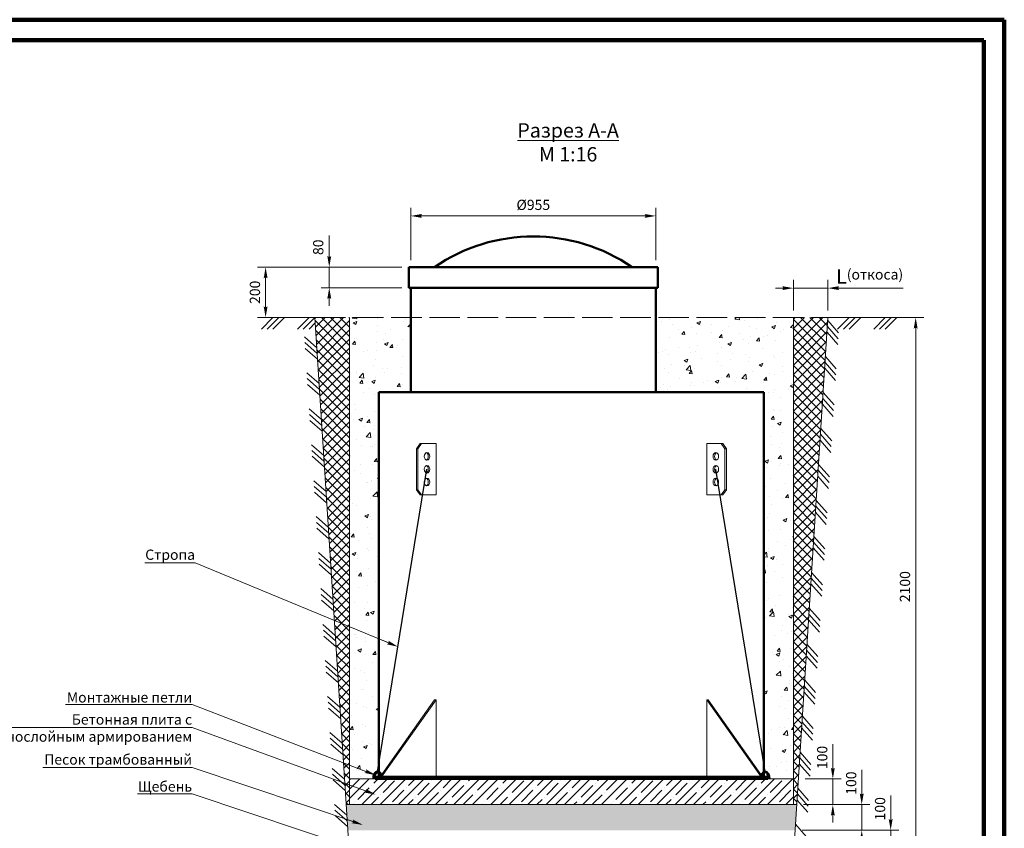
# Paper-space layout 'AK.C+' of a CAD drawing. Units: millimetres. Extents: x 1226 to 1646, y -7429 to -7132.
# Drawn here: x 1406 to 1646, y -7329 to -7132 of the extents above; entities that cross this region are included whole.
import ezdxf
from ezdxf import colors
from ezdxf.entities.mleader import LeaderData, LeaderLine
from ezdxf.math import Vec2, Vec3

# ---------------------------------------------------------------- set-up
doc = ezdxf.new("R2010")
doc.units = ezdxf.units.MM
doc.header["$LTSCALE"] = 0.62
doc.linetypes.add('Штриховая', pattern=[15, 12, -3])
for name, color, linetype, lineweight in [('Линия 100', 7, 'Continuous', 100), ('Линия 20', 7, 'Continuous', 20), ('Линия 50', 7, 'Continuous', 50), ('Размеры', 7, 'Continuous', 30), ('Размеры мини', 7, 'Continuous', 20)]:
    doc.layers.add(name, color=color, linetype=linetype, lineweight=lineweight)
doc.styles.add('ГОСТ 2.5', font='gost_a.shx', dxfattribs={"oblique": 15, "height": 2.5})
doc.styles.add('ГОСТ 3.5', font='gost_a.shx', dxfattribs={"oblique": 15, "height": 3.5})
doc.dimstyles.new('Уг. мин 16', dxfattribs={"dimtxt": 2.5, "dimasz": 1, "dimexe": 2, "dimexo": 1.7, "dimgap": 1, "dimtad": 1, "dimdec": 0, "dimlfac": 16, "dimtxsty": 'ГОСТ 2.5', "dimblk": 'Стрелка мини V1.0', "dimcen": 2.5, "dimdle": 2, "dimclrt": 256, "dimadec": 0, "dimazin": 0, "dimtp": 100, "dimtm": 100, "dimtfac": 1, "dimtdec": 0, "dimtmove": 0, "dimatfit": 0, "dimfxl": 1, "dimlwd": 18, "dimlwe": 18, "dimarcsym": 0})

# ---------------------------------------------------------------- blocks, each defined once
blk = doc.blocks.new('*U1633')
at = {"layer": 'Линия 100', "ltscale": 1.5}
for p, q in [((0, 297), (-420, 297)), ((0, 0), (0, 297)), ((-400, 292), (-5, 292)), ((-5, 5), (-5, 292))]:
    blk.add_line(p, q, dxfattribs=at)
blk = doc.blocks.new('Стрелка мини V1.0')
at = {"layer": 'Размеры', "ltscale": 1.5}
h = blk.add_hatch(color=256, dxfattribs=at)
h.set_gradient(color1=(3, 10, 0), color2=(0, 0, 0), one_color=1)
h.paths.add_polyline_path([(-2.75, -0.48), (0, 0), (-2.75, 0.48, -0.511495)])
at = {"layer": 'Размеры', "lineweight": 15, "ltscale": 1.5}
blk.add_line((-1.4, 0), (-4.39, 0), dxfattribs=at)
blk = doc.blocks.new('*D1659')
at = {"layer": 'Defpoints', "color": 0, "transparency": 16777216}
for p in [(1602.68, -7197.09), (1594.25, -7204.24), (1602.68, -7204.24)]:
    blk.add_point(p, dxfattribs=at)
at = {"layer": 'Линия 20', "color": 0, "lineweight": 18, "transparency": 16777216}
for p, q in [((1593.25, -7197.09), (1592.25, -7197.09)), ((1594.25, -7202.54), (1594.25, -7195.09)), ((1594.25, -7197.09), (1602.68, -7197.09)), ((1602.68, -7202.54), (1602.68, -7195.09)), ((1603.68, -7197.09), (1620.98, -7197.09))]:
    blk.add_line(p, q, dxfattribs=at)
blk.add_blockref('Стрелка мини V1.0', (1594.25, -7197.09), dxfattribs=at)
at = {"layer": 'Линия 20', "color": 0, "lineweight": 18, "transparency": 16777216, "rotation": 180}
blk.add_blockref('Стрелка мини V1.0', (1602.68, -7197.09), dxfattribs=at)
at = {"layer": 'Линия 20', "transparency": 16777216, "insert": (1612.83, -7194.25), "char_height": 2.5, "attachment_point": 5, "style": 'ГОСТ 2.5'}
blk.add_mtext('{\\H1.4x;L}(откоса)', dxfattribs=at)
blk = doc.blocks.new('*D1660')
at = {"layer": 'Defpoints', "color": 0, "transparency": 16777216}
for p in [(1560.74, -7179.49), (1501.05, -7191.99), (1560.74, -7191.99)]:
    blk.add_point(p, dxfattribs=at)
at = {"layer": 'Размеры мини', "color": 0, "lineweight": 18, "transparency": 16777216}
for p, q in [((1501.05, -7190.29), (1501.05, -7177.49)), ((1560.74, -7190.29), (1560.74, -7177.49)), ((1502.05, -7179.49), (1559.74, -7179.49))]:
    blk.add_line(p, q, dxfattribs=at)
at = {"layer": 'Размеры мини', "color": 0, "lineweight": 18, "transparency": 16777216, "rotation": 180}
blk.add_blockref('Стрелка мини V1.0', (1501.05, -7179.49), dxfattribs=at)
at = {"layer": 'Размеры мини', "color": 0, "lineweight": 18, "transparency": 16777216}
blk.add_blockref('Стрелка мини V1.0', (1560.74, -7179.49), dxfattribs=at)
at = {"layer": 'Размеры мини', "transparency": 16777216, "insert": (1530.9, -7177.12), "char_height": 2.5, "attachment_point": 5, "style": 'ГОСТ 2.5'}
blk.add_mtext('%%C955', dxfattribs=at)
blk = doc.blocks.new('*D1661')
at = {"layer": 'Defpoints', "color": 0, "transparency": 16777216}
for p in [(1481.2, -7191.99), (1500.55, -7191.99), (1500.55, -7196.99)]:
    blk.add_point(p, dxfattribs=at)
at = {"layer": 'Размеры мини', "color": 0, "lineweight": 18, "transparency": 16777216}
for p, q in [((1481.2, -7190.99), (1481.2, -7184.28)), ((1498.85, -7191.99), (1479.2, -7191.99)), ((1481.2, -7196.99), (1481.2, -7191.99)), ((1498.85, -7196.99), (1479.2, -7196.99)), ((1481.2, -7197.99), (1481.2, -7198.99))]:
    blk.add_line(p, q, dxfattribs=at)
for p, rotation in [((1481.2, -7191.99), 270), ((1481.2, -7196.99), 90)]:
    blk.add_blockref('Стрелка мини V1.0', p, dxfattribs=dict(at, rotation=rotation))
at = {"layer": 'Размеры мини', "transparency": 16777216, "insert": (1478.84, -7187.13), "char_height": 2.5, "attachment_point": 5, "rotation": 90, "style": 'ГОСТ 2.5'}
blk.add_mtext('80', dxfattribs=at)
blk = doc.blocks.new('*D1662')
at = {"layer": 'Defpoints', "color": 0, "transparency": 16777216}
for p in [(1500.55, -7191.99), (1465.7, -7204.24), (1477.68, -7204.24)]:
    blk.add_point(p, dxfattribs=at)
at = {"layer": 'Размеры мини', "color": 0, "lineweight": 18, "transparency": 16777216}
for p, q in [((1498.85, -7191.99), (1463.7, -7191.99)), ((1465.7, -7192.99), (1465.7, -7203.24)), ((1475.98, -7204.24), (1463.7, -7204.24))]:
    blk.add_line(p, q, dxfattribs=at)
for p, rotation in [((1465.7, -7191.99), 90), ((1465.7, -7204.24), 270)]:
    blk.add_blockref('Стрелка мини V1.0', p, dxfattribs=dict(at, rotation=rotation))
at = {"layer": 'Размеры мини', "transparency": 16777216, "insert": (1463.42, -7198.11), "char_height": 2.5, "attachment_point": 5, "rotation": 90, "style": 'ГОСТ 2.5'}
blk.add_mtext('200', dxfattribs=at)
blk = doc.blocks.new('Фото МС')
at = {"layer": 'Линия 20', "extrusion": (2.22045e-16, 1, 2.22045e-16)}
for p, q in [((-603.9, 1280), (-589.7, 1300)), ((-603.9, 1120), (-603.9, 1280)), ((-603.9, 1280), (-598.2, 1280)), ((-584.1, 1300), (-598.2, 1280)), ((-598.2, 1280), (-598.2, 1120)), ((-589.7, 1300), (-584.1, 1300)), ((-527.5, 1300), (-584.1, 1300)), ((-527.5, 1100), (-527.5, 1300)), ((527.5, 1300), (584.1, 1300)), ((527.5, 1100), (527.5, 1300)), ((584.1, 1300), (598.2, 1280)), ((589.7, 1300), (584.1, 1300)), ((603.9, 1280), (589.7, 1300)), ((598.2, 1280), (598.2, 1120)), ((603.9, 1280), (598.2, 1280)), ((603.9, 1120), (603.9, 1280)), ((-603.9, 1120), (-598.2, 1120)), ((-589.7, 1100), (-603.9, 1120)), ((-598.2, 1120), (-584.1, 1100)), ((598.2, 1120), (584.1, 1100)), ((589.7, 1100), (603.9, 1120)), ((603.9, 1120), (598.2, 1120)), ((-589.7, 1100), (-584.1, 1100)), ((-584.1, 1100), (-527.5, 1100)), ((584.1, 1100), (527.5, 1100)), ((589.7, 1100), (584.1, 1100)), ((-533.2, 300), (-745.3, 0)), ((-739.6, 0), (-527.5, 300)), ((-527.5, 300), (-533.2, 300)), ((-527.5, 300), (-527.5, 0)), ((527.5, 300), (739.6, 0)), ((533.2, 300), (527.5, 300)), ((527.5, 0), (527.5, 300)), ((745.3, 0), (533.2, 300))]:
    blk.add_line(p, q, dxfattribs=at)
at = {"layer": 'Линия 20'}
for centre in [(-562.9, 1250), (562.9, 1250), (-562.9, 1200), (562.9, 1200), (-562.9, 1150), (562.9, 1150)]:
    blk.add_ellipse(centre, major_axis=(0, 15), ratio=0.707107, dxfattribs=at)
for centre, start_param, end_param in [((-568.5, 1250), 1.570796, 2.87166), ((-568.5, 1250), 0.269933, 1.570796), ((568.5, 1250), 3.411525, 4.712389), ((568.5, 1250), 4.712389, 6.013253), ((-568.5, 1200), 1.570796, 2.87166), ((-568.5, 1200), 0.269933, 1.570796), ((568.5, 1200), 3.411525, 4.712389), ((568.5, 1200), 4.712389, 6.013253), ((-568.5, 1150), 1.570796, 2.87166), ((568.5, 1150), 3.411525, 4.712389), ((-568.5, 1150), 0.269933, 1.570796), ((568.5, 1150), 4.712389, 6.013253)]:
    blk.add_ellipse(centre, major_axis=(0, -15), ratio=0.707107, start_param=start_param, end_param=end_param, dxfattribs=at)
at = {"layer": 'Линия 50', "extrusion": (2.22045e-16, 1, 2.22045e-16)}
for p, q in [((337, 1988), (-634, 1988)), ((-634, 1988), (-634, 1908)), ((337, 1988), (337, 1908)), ((337, 1908), (-634, 1908)), ((-626, 1500), (-626, 1908)), ((329, 1500), (329, 1908)), ((750, 1500), (-750, 1500)), ((-750, 0), (-750, 1500)), ((750, 0), (750, 1500)), ((-765, -8), (-765, 0)), ((-765, 0), (765, 0)), ((765, -8), (-765, -8)), ((765, -8), (765, 0))]:
    blk.add_line(p, q, dxfattribs=at)
at = {"layer": 'Линия 50'}
blk.add_arc((-148.5, 1428.8), 679.2, 55.4189, 124.5811, dxfattribs=at)
blk = doc.blocks.new('*D1674')
at = {"layer": 'Defpoints', "color": 0, "transparency": 16777216}
for p in [(1595.46, -7316.74), (1603.86, -7316.74), (1595.05, -7322.99)]:
    blk.add_point(p, dxfattribs=at)
at = {"layer": 'Размеры мини', "color": 0, "lineweight": 18, "transparency": 16777216}
for p, q in [((1603.86, -7315.74), (1603.86, -7308.26)), ((1597.16, -7316.74), (1605.86, -7316.74)), ((1603.86, -7322.99), (1603.86, -7316.74)), ((1596.75, -7322.99), (1605.86, -7322.99)), ((1603.86, -7323.99), (1603.86, -7324.99))]:
    blk.add_line(p, q, dxfattribs=at)
for p, rotation in [((1603.86, -7316.74), 270), ((1603.86, -7322.99), 90)]:
    blk.add_blockref('Стрелка мини V1.0', p, dxfattribs=dict(at, rotation=rotation))
at = {"layer": 'Размеры мини', "transparency": 16777216, "insert": (1601.6, -7311.5), "char_height": 2.5, "attachment_point": 5, "rotation": 90, "style": 'ГОСТ 2.5'}
blk.add_mtext('100', dxfattribs=at)
blk = doc.blocks.new('*D1675')
at = {"layer": 'Defpoints', "color": 0, "transparency": 16777216}
for p in [(1595.05, -7322.99), (1610.9, -7322.99), (1594.65, -7329.24)]:
    blk.add_point(p, dxfattribs=at)
at = {"layer": 'Размеры мини', "color": 0, "lineweight": 18, "transparency": 16777216}
for p, q in [((1610.9, -7321.99), (1610.9, -7314.51)), ((1596.75, -7322.99), (1612.9, -7322.99)), ((1610.9, -7329.24), (1610.9, -7322.99)), ((1596.35, -7329.24), (1612.9, -7329.24)), ((1610.9, -7330.24), (1610.9, -7331.24))]:
    blk.add_line(p, q, dxfattribs=at)
for p, rotation in [((1610.9, -7322.99), 270), ((1610.9, -7329.24), 90)]:
    blk.add_blockref('Стрелка мини V1.0', p, dxfattribs=dict(at, rotation=rotation))
at = {"layer": 'Размеры мини', "transparency": 16777216, "insert": (1608.65, -7317.75), "char_height": 2.5, "attachment_point": 5, "rotation": 90, "style": 'ГОСТ 2.5'}
blk.add_mtext('100', dxfattribs=at)
blk = doc.blocks.new('*D1676')
at = {"layer": 'Defpoints', "color": 0, "transparency": 16777216}
for p in [(1594.65, -7329.24), (1617.95, -7329.24), (1594.25, -7335.49)]:
    blk.add_point(p, dxfattribs=at)
at = {"layer": 'Размеры мини', "color": 0, "lineweight": 18, "transparency": 16777216}
for p, q in [((1617.95, -7328.24), (1617.95, -7320.76)), ((1596.35, -7329.24), (1619.95, -7329.24)), ((1617.95, -7335.49), (1617.95, -7329.24)), ((1595.95, -7335.49), (1619.95, -7335.49)), ((1617.95, -7336.49), (1617.95, -7337.49))]:
    blk.add_line(p, q, dxfattribs=at)
for p, rotation in [((1617.95, -7329.24), 270), ((1617.95, -7335.49), 90)]:
    blk.add_blockref('Стрелка мини V1.0', p, dxfattribs=dict(at, rotation=rotation))
at = {"layer": 'Размеры мини', "transparency": 16777216, "insert": (1615.69, -7324), "char_height": 2.5, "attachment_point": 5, "rotation": 90, "style": 'ГОСТ 2.5'}
blk.add_mtext('100', dxfattribs=at)
blk = doc.blocks.new('*D1677')
at = {"layer": 'Defpoints', "color": 0, "transparency": 16777216}
for p in [(1602.68, -7204.24), (1624.04, -7204.24), (1594.25, -7335.49)]:
    blk.add_point(p, dxfattribs=at)
at = {"layer": 'Размеры мини', "color": 0, "lineweight": 18, "transparency": 16777216}
for p, q in [((1604.38, -7204.24), (1626.04, -7204.24)), ((1624.04, -7334.49), (1624.04, -7205.24)), ((1595.95, -7335.49), (1626.04, -7335.49))]:
    blk.add_line(p, q, dxfattribs=at)
for p, rotation in [((1624.04, -7204.24), 90), ((1624.04, -7335.49), 270)]:
    blk.add_blockref('Стрелка мини V1.0', p, dxfattribs=dict(at, rotation=rotation))
at = {"layer": 'Размеры мини', "transparency": 16777216, "insert": (1621.76, -7269.86), "char_height": 2.5, "attachment_point": 5, "rotation": 90, "style": 'ГОСТ 2.5'}
blk.add_mtext('2100', dxfattribs=at)

psp = doc.layouts.new('AK.C+')

# ---------------------------------------------------------------- hatches: boundary and pattern name
at = {"layer": 'Размеры мини'}
h = psp.add_hatch(dxfattribs=at)
h.set_pattern_fill('ANSI37', color=256, scale=0.5, style=0)
h.set_pattern_definition([(45, (-127.7415, 44.622), (-1.122532, 1.122532), []), (135, (-127.7415, 44.622), (-1.122532, -1.122532), [])])
h.paths.add_polyline_path([(1485.339, -7322.986), (1486.146, -7322.986), (1486.146, -7204.236), (1477.679, -7204.236)])
h.paths.add_polyline_path([(1595.055, -7322.986), (1594.252, -7322.986), (1594.252, -7204.236), (1602.679, -7204.236)])
at = {"layer": 'Размеры мини', "lineweight": 9}
h = psp.add_hatch(dxfattribs=at)
h.set_pattern_fill('AR-CONC', color=256, scale=0.05)
h.set_pattern_definition([(50, (-127.7415, 35.915), (9.1092334, -0.796954), [0.9525, -10.4775]), (355, (-127.7415, 35.915), (-1.762171, 9.552842), [0.762, -8.382029]), (100.45144, (-126.982, 35.848), (7.347062, 8.755888), [0.8095, -8.904512]), (46.1842, (-127.742, 38.455), (13.553952, -2.102116), [1.42875, -15.71625]), (96.63556, (-126.612, 38.28), (11.870207, 12.371306), [1.21425, -13.35678]), (351.18415, (-127.742, 38.455), (11.870207, 12.371306), [1.142998, -12.572987]), (21, (-126.4715, 37.82), (7.5807196, -5.11326), [0.9525, -10.4775]), (326, (-126.4715, 37.82), (3.090101, 9.209398), [0.762, -8.382]), (71.45144, (-125.84, 37.3935), (10.670821, 4.096138), [0.8095, -8.904497]), (37.5, (-127.7415, 35.9146), (0.1544302, 4.227752), [0, -8.2804, 0, -8.509, 0, -8.41375]), (7.5, (-127.7415, 35.9146), (3.340983, 5.0090287), [0, -4.8514, 0, -8.0899, 0, -3.20675]), (327.5, (-130.5736, 35.9146), (6.7795298, -0.2864372), [0, -3.175, 0, -9.906, 0, -13.1445]), (317.5, (-131.8436, 35.9146), (7.406459, 1.2713246), [0, -4.1275, 0, -6.5786, 0, -9.3345])])
h.paths.add_polyline_path([(1501.054, -7204.236), (1486.146, -7204.236), (1486.146, -7316.736), (1492.366, -7316.736), (1492.366, -7316.236), (1493.304, -7316.236), (1493.304, -7222.486), (1501.054, -7222.486)])
h.paths.add_polyline_path([(1560.742, -7204.236), (1560.742, -7222.486), (1587.054, -7222.486), (1587.054, -7316.236), (1587.991, -7316.236), (1587.991, -7316.736), (1594.252, -7316.736), (1594.252, -7204.236)])
h = psp.add_hatch(dxfattribs=at)
h.set_pattern_fill('ANSI35', color=256, scale=0.5)
h.set_pattern_definition([(45, (-127.7415, 35.9146), (-2.245064, 2.245064), []), (45, (-125.4964, 35.9146), (-2.245064, 2.245064), [3.96875, -0.79375, 0, -0.79375])])
h.paths.add_polyline_path([(1594.252, -7322.986), (1594.252, -7316.736), (1486.146, -7316.736), (1486.146, -7322.986)])
h = psp.add_hatch(dxfattribs=at)
h.set_pattern_fill('SWAMP', color=256, scale=0.05)
h.set_pattern_definition([(0, (-127.7415, 35.9146), (0.635, 1.09985226), [0.15875, -1.11125]), (90, (-127.66214, 35.91464), (-0.635, 1.09985226), [0.079375, -2.12032952]), (90, (-127.6423, 35.91464), (-0.635, 1.09985226), [0.0635, -2.13620452]), (90, (-127.682, 35.91464), (-0.635, 1.09985226), [0.0635, -2.13620452]), (60, (-127.6224, 35.9146), (-0.635, 1.09985226), [0.0508, -1.2192]), (120, (-127.7018, 35.9146), (-1.27, 5e-10), [0.0508, -1.2192])])
h.paths.add_polyline_path([(1594.631, -7329.236), (1595.078, -7322.986), (1485.318, -7322.986), (1485.764, -7329.236)])

# ---------------------------------------------------------------- linework, layer by layer
at = {"layer": 'Размеры мини', "ltscale": 1.5}
for p, q in [((1464.667, -7207.064), (1467.496, -7204.236)), ((1466.082, -7207.064), (1468.91, -7204.236)), ((1467.496, -7207.064), (1470.324, -7204.236)), ((1473.452, -7207.064), (1476.28, -7204.236)), ((1474.866, -7207.064), (1477.694, -7204.236)), ((1605.029, -7207.064), (1607.857, -7204.236)), ((1606.443, -7207.064), (1609.271, -7204.236)), ((1607.857, -7207.064), (1610.686, -7204.236)), ((1613.813, -7207.064), (1616.642, -7204.236)), ((1615.227, -7207.064), (1618.056, -7204.236)), ((1616.642, -7207.064), (1619.47, -7204.236)), ((1476.28, -7207.064), (1477.766, -7205.579)), ((1605.18, -7209.427), (1602.538, -7206.423)), ((1605.27, -7208.015), (1602.629, -7205.012)), ((1475.15, -7208.966), (1478.154, -7211.606)), ((1605.089, -7210.838), (1602.448, -7207.834)), ((1475.241, -7210.377), (1478.245, -7213.017)), ((1475.332, -7211.788), (1478.336, -7214.429)), ((1604.708, -7216.782), (1602.066, -7213.778)), ((1604.617, -7218.193), (1601.976, -7215.189)), ((1475.715, -7217.732), (1478.72, -7220.372)), ((1604.526, -7219.604), (1601.885, -7216.601)), ((1475.806, -7219.143), (1478.811, -7221.783)), ((1475.897, -7220.554), (1478.902, -7223.195)), ((1604.145, -7225.548), (1601.503, -7222.544)), ((1603.964, -7228.371), (1601.322, -7225.367)), ((1604.054, -7226.959), (1601.413, -7223.956)), ((1476.281, -7226.498), (1479.285, -7229.138)), ((1476.372, -7227.909), (1479.376, -7230.55)), ((1476.463, -7229.32), (1479.467, -7231.961)), ((1603.491, -7235.726), (1600.85, -7232.722)), ((1603.582, -7234.314), (1600.941, -7231.311)), ((1476.846, -7235.264), (1479.851, -7237.904)), ((1603.401, -7237.137), (1600.759, -7234.133)), ((1476.937, -7236.675), (1479.942, -7239.316)), ((1477.028, -7238.086), (1480.033, -7240.727)), ((1603.019, -7243.081), (1600.378, -7240.077)), ((1602.929, -7244.492), (1600.287, -7241.488)), ((1477.412, -7244.03), (1480.416, -7246.67)), ((1602.838, -7245.903), (1600.197, -7242.899)), ((1477.503, -7245.441), (1480.507, -7248.082)), ((1477.594, -7246.853), (1480.598, -7249.493)), ((1602.456, -7251.847), (1599.815, -7248.843)), ((1602.275, -7254.67), (1599.634, -7251.666)), ((1602.366, -7253.258), (1599.724, -7250.254)), ((1477.977, -7252.796), (1480.982, -7255.437)), ((1478.068, -7254.207), (1481.073, -7256.848)), ((1478.159, -7255.619), (1481.164, -7258.259)), ((1601.803, -7262.025), (1599.162, -7259.021)), ((1601.894, -7260.613), (1599.252, -7257.609)), ((1478.543, -7261.562), (1481.547, -7264.203)), ((1601.712, -7263.436), (1599.071, -7260.432)), ((1478.634, -7262.974), (1481.638, -7265.614)), ((1478.725, -7264.385), (1481.729, -7267.025)), ((1601.331, -7269.38), (1598.689, -7266.376)), ((1601.15, -7272.202), (1598.508, -7269.198)), ((1601.24, -7270.791), (1598.599, -7267.787)), ((1479.108, -7270.328), (1482.113, -7272.969)), ((1479.199, -7271.74), (1482.204, -7274.38)), ((1479.29, -7273.151), (1482.295, -7275.791)), ((1600.768, -7278.146), (1598.127, -7275.142)), ((1600.587, -7280.968), (1597.945, -7277.965)), ((1600.677, -7279.557), (1598.036, -7276.553)), ((1479.674, -7279.094), (1482.678, -7281.735)), ((1479.765, -7280.506), (1482.769, -7283.146)), ((1479.856, -7281.917), (1482.86, -7284.558)), ((1600.115, -7288.323), (1597.473, -7285.32)), ((1600.205, -7286.912), (1597.564, -7283.908)), ((1480.239, -7287.861), (1483.244, -7290.501)), ((1600.024, -7289.735), (1597.383, -7286.731)), ((1480.33, -7289.272), (1483.335, -7291.912)), ((1480.421, -7290.683), (1483.426, -7293.324)), ((1599.642, -7295.678), (1597.001, -7292.675)), ((1599.461, -7298.501), (1596.82, -7295.497)), ((1599.552, -7297.09), (1596.91, -7294.086)), ((1480.805, -7296.627), (1483.809, -7299.267)), ((1480.896, -7298.038), (1483.9, -7300.678)), ((1480.987, -7299.449), (1483.991, -7302.09)), ((1599.08, -7304.445), (1596.438, -7301.441)), ((1598.898, -7307.267), (1596.257, -7304.263)), ((1598.989, -7305.856), (1596.348, -7302.852)), ((1481.37, -7305.393), (1484.375, -7308.033)), ((1481.461, -7306.804), (1484.466, -7309.445)), ((1481.552, -7308.215), (1484.557, -7310.856)), ((1598.426, -7314.622), (1595.785, -7311.618)), ((1598.517, -7313.211), (1595.875, -7310.207)), ((1481.936, -7314.159), (1484.94, -7316.799)), ((1598.336, -7316.034), (1595.694, -7313.03)), ((1482.027, -7315.57), (1485.031, -7318.211)), ((1482.118, -7316.982), (1485.122, -7319.622)), ((1597.954, -7321.977), (1595.313, -7318.973)), ((1597.773, -7324.8), (1595.131, -7321.796)), ((1597.863, -7323.389), (1595.222, -7320.385)), ((1482.501, -7322.925), (1485.506, -7325.566)), ((1482.592, -7324.336), (1485.597, -7326.977)), ((1482.683, -7325.748), (1485.688, -7328.388)), ((1597.391, -7330.744), (1594.75, -7327.74))]:
    psp.add_line(p, q, dxfattribs=at)
at = {"layer": 'Размеры мини', "linetype": 'Штриховая'}
psp.add_line((1477.679, -7204.236), (1602.679, -7204.236), dxfattribs=at)
at = {"layer": 'Размеры мини'}
for p, q in [((1486.146, -7322.986), (1486.146, -7204.236)), ((1594.252, -7322.986), (1594.252, -7204.236)), ((1486.146, -7316.736), (1594.252, -7316.736)), ((1485.339, -7322.986), (1595.055, -7322.986))]:
    psp.add_line(p, q, dxfattribs=at)
at = {"layer": 'Размеры мини', "color": 0, "lineweight": 25, "ltscale": 1.5}
for p, q in [((1492.979, -7315.021), (1505, -7241.236)), ((1587.379, -7315.021), (1575.357, -7241.236))]:
    psp.add_line(p, q, dxfattribs=at)
at = {"layer": 'Размеры мини'}
psp.add_lwpolyline([(1623.507, -7204.236), (1602.679, -7204.236), (1594.252, -7335.486), (1486.146, -7335.486), (1477.679, -7204.236), (1465.577, -7204.236)], dxfattribs=at)
at = {"layer": 'Размеры мини', "color": 0, "lineweight": 60, "ltscale": 1.5}
psp.add_ellipse((1492.979, -7316.736), major_axis=(0, 1.714), ratio=0.5590226, start_param=4.712389, end_param=7.8539816, dxfattribs=at)
at = {"layer": 'Размеры мини', "color": 0, "lineweight": 60, "ltscale": 1.5, "extrusion": (0, 0, -1)}
psp.add_ellipse((1587.379, -7316.736), major_axis=(0, 1.714), ratio=0.5590226, start_param=4.712389, end_param=7.8539816, dxfattribs=at)

# ---------------------------------------------------------------- block references
at = {"layer": 'Линия 20', "xscale": 0.0625, "yscale": 0.0625, "zscale": 0.0625}
psp.add_blockref('Фото МС', (1540.179, -7316.236), dxfattribs=at)
at = {"layer": 'Размеры'}
psp.add_blockref('*U1633', (1645.626, -7428.652), dxfattribs=at)

# ---------------------------------------------------------------- texts
at = {"layer": 'Размеры мини', "insert": (1539.382, -7156.882), "char_height": 3.5, "attachment_point": 2, "style": 'ГОСТ 3.5'}
psp.add_mtext_dynamic_manual_height_columns('{\\LРазрез А-А\\P}М 1:16', width=33.54679, gutter_width=17.5, heights=[0], dxfattribs=at)

# ---------------------------------------------------------------- dimensions: what is measured, and where the dimension line sits
at = {"layer": 'Линия 20'}
dim = psp.add_linear_dim(base=(1602.679, -7197.094), p1=(1594.252, -7204.236), p2=(1602.679, -7204.236), text='{\\H1.4x;L}(откоса)', dimstyle='Уг. мин 16', dxfattribs=at)
dim.commit()
dim.dimension.update_dxf_attribs({"geometry": '*D1659', "text_midpoint": (1612.832, -7197.094), "dimtype": 160})
at = {"layer": 'Размеры мини'}
dim = psp.add_linear_dim(base=(1560.742, -7179.486), p1=(1501.054, -7191.986), p2=(1560.742, -7191.986), text='%%C<>', dimstyle='Уг. мин 16', dxfattribs=at)
dim.commit()
dim.dimension.update_dxf_attribs({"geometry": '*D1660', "text_midpoint": (1530.898, -7177.118)})
dim = psp.add_linear_dim(base=(1481.197, -7191.986), p1=(1500.554, -7196.986), p2=(1500.554, -7191.986), angle=90, dimstyle='Уг. мин 16', override={"dimrnd": 20}, dxfattribs=at)
dim.commit()
dim.dimension.update_dxf_attribs({"geometry": '*D1661', "text_midpoint": (1478.837, -7187.134)})
dim = psp.add_linear_dim(base=(1465.703, -7204.236), p1=(1500.554, -7191.986), p2=(1477.679, -7204.236), angle=90, dimstyle='Уг. мин 16', override={"dimrnd": 10}, dxfattribs=at)
dim.commit()
dim.dimension.update_dxf_attribs({"geometry": '*D1662', "text_midpoint": (1465.703, -7198.111), "dimtype": 160})
for base, p1, p2, picture, middle in [((1624.044, -7204.236), (1594.252, -7335.486), (1602.679, -7204.236), '*D1677', (1621.759, -7269.861)), ((1603.857, -7316.736), (1595.055, -7322.986), (1595.456, -7316.736), '*D1674', (1601.602, -7311.496)), ((1610.903, -7322.986), (1594.654, -7329.236), (1595.055, -7322.986), '*D1675', (1608.647, -7317.746)), ((1617.948, -7329.236), (1594.252, -7335.486), (1594.654, -7329.236), '*D1676', (1615.692, -7323.996))]:
    dim = psp.add_linear_dim(base=base, p1=p1, p2=p2, angle=90, dimstyle='Уг. мин 16', dxfattribs=at)
    dim.commit()
    dim.dimension.update_dxf_attribs({"geometry": picture, "text_midpoint": middle})

# ---------------------------------------------------------------- leaders
at = {"layer": 'Размеры мини', "color": 0}
ml = psp.add_multileader_mtext('Standard', dxfattribs=at)
ml.set_content('Стропа', style='ГОСТ 2.5')
ml.set_leader_properties(linetype='ByLayer', lineweight=-1)
ml.set_arrow_properties(name='Стрелка мини V1.0')
ml.build(insert=Vec2(0, 0))
ml.multileader.update_dxf_attribs({"text_left_attachment_type": 6, "text_right_attachment_type": 6, "dogleg_length": 0.0005, "arrow_head_size": 0.999})
ctx = ml.context
ctx.base_point, ctx.char_height, ctx.arrow_head_size, ctx.landing_gap_size, ctx.plane_origin = Vec3(1438.56, -7264.037), 2.5, 0.999, 0.0055, Vec3(1490.11, -7280.218)
ctx.left_attachment, ctx.right_attachment, ctx.text_align_type = 6, 6, 2
notes = []
notes.append((ctx, [(0, (1, 1, 0), (1448.515, -7264.037), (-1, 0), 0.0005, [(0, [(1497.949, -7284.516)], 0, [])])]))
ctx.mtext.insert, ctx.mtext.alignment, ctx.mtext.flow_direction = Vec3(1448.509, -7260.822), 3, 5
ml = psp.add_multileader_mtext('Standard', dxfattribs=at)
ml.set_content('Монтажные петли', style='ГОСТ 2.5')
ml.set_leader_properties(linetype='ByLayer', lineweight=-1)
ml.set_arrow_properties(name='Стрелка мини V1.0')
ml.build(insert=Vec2(0, 0))
ml.multileader.update_dxf_attribs({"text_left_attachment_type": 6, "text_right_attachment_type": 6, "dogleg_length": 0.0005, "arrow_head_size": 0.999})
ctx = ml.context
ctx.base_point, ctx.char_height, ctx.arrow_head_size, ctx.landing_gap_size, ctx.plane_origin = Vec3(1422.139, -7298.6), 2.5, 0.999, 0.0055, Vec3(1489.403, -7314.781)
ctx.left_attachment, ctx.right_attachment, ctx.text_align_type = 6, 6, 2
notes.append((ctx, [(0, (1, 1, 0), (1447.807, -7298.6), (-1, 0), 0.0005, [(0, [(1492.534, -7315.814)], 0, [])])]))
ctx.mtext.insert, ctx.mtext.alignment, ctx.mtext.flow_direction = Vec3(1447.801, -7295.6), 3, 5
ml = psp.add_multileader_mtext('Standard', dxfattribs=at)
ml.set_content('Бетонная плита с \\Pоднослойным армированием', style='ГОСТ 2.5')
ml.set_leader_properties(linetype='ByLayer', lineweight=-1)
ml.set_arrow_properties(name='Стрелка мини V1.0')
ml.build(insert=Vec2(0, 0))
ml.multileader.update_dxf_attribs({"text_left_attachment_type": 6, "text_right_attachment_type": 6, "dogleg_length": 0.0005, "arrow_head_size": 0.999})
ctx = ml.context
ctx.base_point, ctx.char_height, ctx.arrow_head_size, ctx.landing_gap_size, ctx.plane_origin = Vec3(1409.455, -7304.207), 2.5, 0.999, 0.0055, Vec3(1489.403, -7318.184)
ctx.left_attachment, ctx.right_attachment, ctx.text_align_type = 6, 6, 2
notes.append((ctx, [(0, (1, 1, 0), (1447.802, -7304.207), (-1, 0), 0.0005, [(0, [(1492.534, -7320.544)], 0, [])])]))
ctx.mtext.insert, ctx.mtext.alignment, ctx.mtext.flow_direction = Vec3(1447.796, -7300.993), 3, 5
ml = psp.add_multileader_mtext('Standard', dxfattribs=at)
ml.set_content('Песок трамбованный', style='ГОСТ 2.5')
ml.set_leader_properties(linetype='ByLayer', lineweight=-1)
ml.set_arrow_properties(name='Стрелка мини V1.0')
ml.build(insert=Vec2(0, 0))
ml.multileader.update_dxf_attribs({"text_left_attachment_type": 6, "text_right_attachment_type": 6, "dogleg_length": 0.0005, "arrow_head_size": 0.999})
ctx = ml.context
ctx.base_point, ctx.char_height, ctx.arrow_head_size, ctx.landing_gap_size, ctx.plane_origin = Vec3(1418.549, -7313.964), 2.5, 0.999, 0.0055, Vec3(1489.403, -7327.941)
ctx.left_attachment, ctx.right_attachment, ctx.text_align_type = 6, 6, 2
notes.append((ctx, [(0, (1, 1, 0), (1447.802, -7313.964), (-1, 0), 0.0005, [(0, [(1489.403, -7327.941)], 0, [])])]))
ctx.mtext.insert, ctx.mtext.alignment, ctx.mtext.flow_direction = Vec3(1447.796, -7310.75), 3, 5
ml = psp.add_multileader_mtext('Standard', dxfattribs=at)
ml.set_content('Щебень', style='ГОСТ 2.5')
ml.set_leader_properties(linetype='ByLayer', lineweight=-1)
ml.set_arrow_properties(name='Стрелка мини V1.0')
ml.build(insert=Vec2(0, 0))
ml.multileader.update_dxf_attribs({"text_left_attachment_type": 6, "text_right_attachment_type": 6, "dogleg_length": 0.0005, "arrow_head_size": 0.999})
ctx = ml.context
ctx.base_point, ctx.char_height, ctx.arrow_head_size, ctx.landing_gap_size, ctx.plane_origin = Vec3(1437.503, -7320.362), 2.5, 0.999, 0.0055, Vec3(1489.403, -7334.339)
ctx.left_attachment, ctx.right_attachment, ctx.text_align_type = 6, 6, 2
notes.append((ctx, [(0, (1, 1, 0), (1447.802, -7320.362), (-1, 0), 0.0005, [(0, [(1489.403, -7334.339)], 0, [])])]))
ctx.mtext.insert, ctx.mtext.alignment, ctx.mtext.flow_direction = Vec3(1447.796, -7317.326), 3, 5
for ctx, leaders in notes:
    for number, flags, end, landing, length, lines in leaders:
        leader = LeaderData()
        leader.index, (leader.has_last_leader_line, leader.has_dogleg_vector, leader.attachment_direction) = number, flags
        leader.last_leader_point, leader.dogleg_vector, leader.dogleg_length = Vec3(end), Vec3(landing), length
        for number, points, colour, breaks in lines:
            line = LeaderLine()
            line.index, line.vertices, line.color, line.breaks = number, Vec3.list(points), colors.encode_raw_color(colour), breaks
            leader.lines.append(line)
        ctx.leaders.append(leader)

doc.saveas('drawing.dxf')
